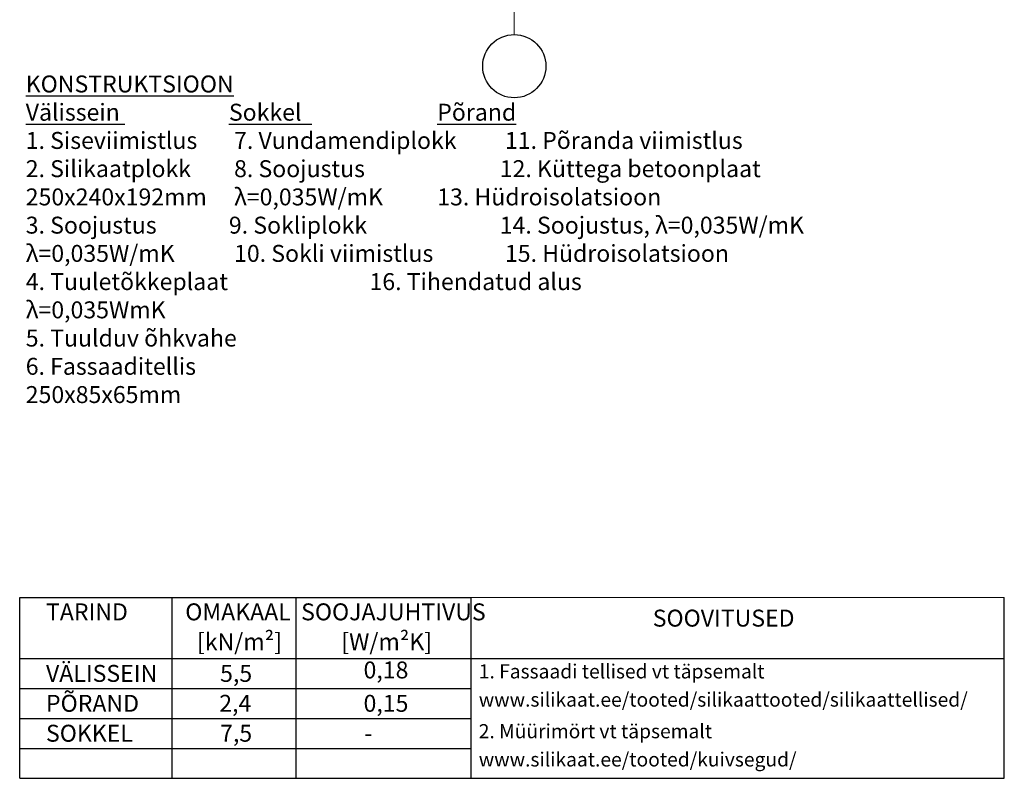
# Model space of a CAD drawing. Units: millimetres. Extents: x -10198 to 18096, y 1072 to 4073.
# Drawn here: x -10025 to -8280, y 1072 to 2415 of the extents above; entities that cross this region are included whole.
import ezdxf
from ezdxf.enums import TextEntityAlignment as Align

# ---------------------------------------------------------------- set-up
doc = ezdxf.new("R2010")
doc.units = ezdxf.units.MM
doc.linetypes.add('CENTER', pattern=[50.8, 31.75, -6.35, 6.35, -6.35])
doc.layers.add('AR_Mõõt', color=7, linetype='Continuous', lineweight=9)
doc.layers.add('AR_Telg', color=240, linetype='CENTER', lineweight=13)
doc.layers.add('AR_Tekst', color=7, linetype='Continuous')
doc.styles.add('Tekst30_isocpeur', font='isocpeur.ttf', dxfattribs={"height": 30})

msp = doc.modelspace()

# ---------------------------------------------------------------- linework, layer by layer
at = {"layer": 'AR_Mõõt', "color": 0}
msp.add_line((-8279.9, 1392.2), (-9224.7, 1392.2), dxfattribs=at)
at = {"layer": 'AR_Tekst', "color": 0}
for p, q in [((-10024.7, 1071.8), (-10024.7, 1392.2)), ((-9754.7, 1071.8), (-9754.7, 1392.2)), ((-9534.7, 1071.8), (-9534.7, 1392.2)), ((-9224.7, 1071.8), (-9224.7, 1392.2)), ((-8279.9, 1071.8), (-8279.9, 1392.2))]:
    msp.add_line(p, q, dxfattribs=at)
for points in [[(-10024.7, 1392.2), (-9224.7, 1392.2)], [(-10024.7, 1283.8), (-8279.9, 1283.8)], [(-10024.7, 1230.8), (-9224.7, 1230.8)], [(-10024.7, 1177.8), (-9224.7, 1177.8)], [(-10024.7, 1124.8), (-9224.7, 1124.8)], [(-10024.7, 1071.8), (-8279.9, 1071.8)]]:
    msp.add_lwpolyline(points, dxfattribs=at)
at = {"layer": 'AR_Telg', "ltscale": 2}
msp.add_lwpolyline([(-9148.3, 3966.8), (-9148.3, 2389.1)], dxfattribs=at)
at = {"layer": 'AR_Telg', "linetype": 'ByBlock', "lineweight": 30}
msp.add_circle((-9148.3, 2333.1), 56, dxfattribs=at)

# ---------------------------------------------------------------- texts
at = {"layer": 'AR_Tekst', "color": 0, "style": 'Tekst30_isocpeur'}
for s, height, p in [('TARIND', 30, (-9978.1, 1351.6)), ('OMAKAAL', 30, (-9731.3, 1351.6)), ('SOOJAJUHTIVUS', 30, (-9526, 1351.6)), ('[kN/m²]', 30, (-9710.6, 1298.7)), ('[W/m²K]', 30, (-9454.8, 1298.7)), ('VÄLISSEIN', 30, (-9978.1, 1242.6)), ('0,18', 30, (-9415.4, 1248.7)), ('1. Fassaadi tellised vt täpsemalt', 25, (-9211.2, 1248.7)), ('5,5', 30, (-9669.6, 1242.6)), ('PÕRAND', 30, (-9978.1, 1189.6)), ('www.silikaat.ee/tooted/silikaattooted/silikaattellised/ ', 25, (-9211.2, 1198.7)), ('2,4', 30, (-9671.1, 1189.6)), ('0,15', 30, (-9415.4, 1189.6)), ('2. Müürimört vt täpsemalt', 25, (-9211.2, 1142.7)), ('SOKKEL', 30, (-9978.1, 1136.6)), ('7,5', 30, (-9669.6, 1136.6)), ('-', 30, (-9413.9, 1136.6)), ('www.silikaat.ee/tooted/kuivsegud/ ', 25, (-9211.2, 1092.7))]:
    msp.add_text(s, height=height, dxfattribs=at).set_placement(p)
msp.add_text('SOOVITUSED', height=30, dxfattribs=at).set_placement((-8777.3, 1351.6), align=Align.MIDDLE)
at = {"layer": 'AR_Tekst', "color": 7, "insert": (-10014, 2316.6), "char_height": 30, "attachment_point": 1, "style": 'Tekst30_isocpeur'}
msp.add_mtext_dynamic_manual_height_columns('{\\fISOCPEUR|b1|i0|c186|p34;\\LKONSTRUKTSIOON\\fISOCPEUR|b0|i0|c186|p34;\\P\\fISOCPEUR|b1|i0|c186|p34;Välissein}^I^I^I{\\fISOCPEUR|b1|i0|c186|p34;\\LSokkel\\l^I^I^I^I\\LPõrand\\P}1. Siseviimistlus^I^I7. Vundamendiplokk^I^I11. Põranda viimistlus\\P2. Silikaatplokk^I^I8. Soojustus^I^I^I12. Küttega betoonplaat\\P250x240x192mm{\\C256;^I^Iλ}=0,035W/mK^I^I13. Hüdroisolatsioon\\P3. Soojustus^I^I^I9. Sokliplokk^I^I^I14. Soojustus, {\\C256;λ}=0,035W/mK\\P{\\C256;λ}=0,035W/mK^I^I10. Sokli viimistlus^I^I15. Hüdroisolatsioon\\P4. Tuuletõkkeplaat^I^I^I^I^I^I16. Tihendatud alus\\P{\\C256;λ}=0,035WmK\\P5. Tuulduv õhkvahe\\P6. Fassaaditellis\\P250x85x65mm', width=1902.745, gutter_width=150, heights=[0], dxfattribs=at)

doc.saveas('drawing.dxf')
